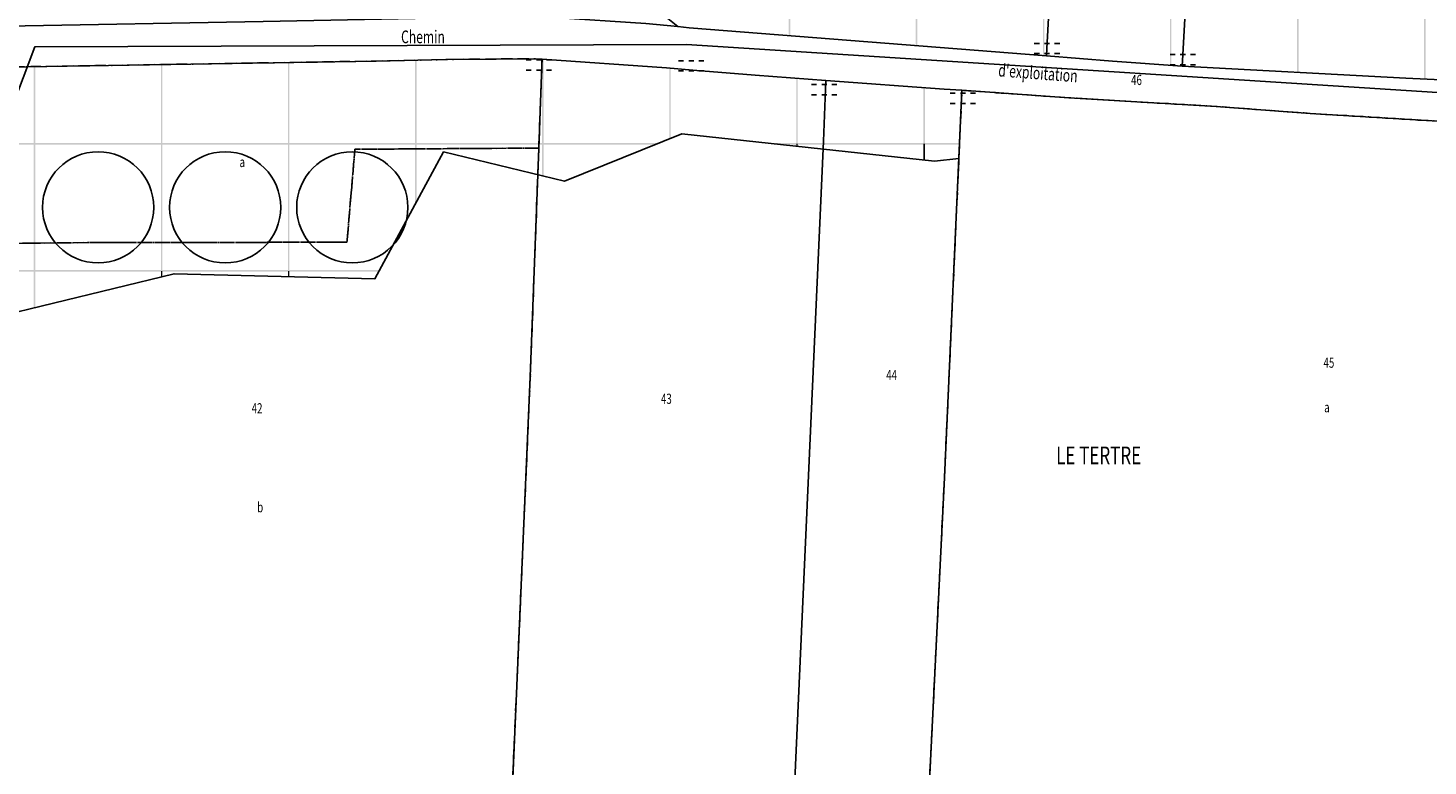
# Model space of a CAD drawing. Extents: x 307363 to 315298, y 6733170 to 6743554.
# Drawn here: x 309395 to 309671, y 6737481 to 6737626 of the extents above; entities that cross this region are included whole.
import ezdxf
from ezdxf.enums import TextEntityAlignment as Align

# ---------------------------------------------------------------- set-up
doc = ezdxf.new("R2010")
doc.units = 0
doc.header["$MEASUREMENT"] = 0
doc.linetypes.add('CACHE', pattern=[3, 2, -1, 0, 1.03824e-298])
doc.layers.get('0').update_dxf_attribs({"linetype": 'CONTINUOUS'})
for name, color, linetype in [('BORNE', 7, 'CONTINUOUS'), ('ER_EBC', 7, 'CONTINUOUS'), ('PARCELLES', 82, 'CONTINUOUS'), ('PLUDIV', 7, 'CONTINUOUS'), ('SUBDI', 2, 'CACHE'), ('TXTLD', 6, 'CONTINUOUS'), ('TXTPARC', 30, 'CONTINUOUS'), ('TXTVOIES', 7, 'CONTINUOUS')]:
    doc.layers.add(name, color=color, linetype=linetype)
doc.styles.add('LIEUDIT', font='ROMAND')
doc.styles.add('PARCELLE', font='romans.shx')
doc.styles.add('SUBDI', font='ROMANS')
doc.styles.add('VOIE', font='ROMANS')

# ---------------------------------------------------------------- blocks, each defined once
blk = doc.blocks.new('*U390', base_point=(309678.35, 6737729.42))
at = {"color": 3, "linetype": 'Continuous'}
for centre in [(309657.44, 6737716.92), (309557.44, 6737691.92), (309582.44, 6737691.92), (309607.44, 6737691.92), (309632.44, 6737691.92), (309657.44, 6737691.92), (309557.44, 6737666.92), (309582.44, 6737666.92), (309607.44, 6737666.92), (309632.44, 6737666.92), (309657.44, 6737666.92), (309532.44, 6737641.92), (309557.44, 6737641.92), (309582.44, 6737641.92), (309607.44, 6737641.92), (309632.44, 6737641.92), (309657.44, 6737641.92)]:
    blk.add_circle(centre, 10.94, dxfattribs=at)
for points in [[(309670.09, 6737728.51), (309669.79, 6737728.51), (309670.09, 6737704.42), (309669.79, 6737704.42)], [(309670.09, 6737728.51), (309669.79, 6737728.51), (309670.09, 6737704.42), (309669.79, 6737704.42)], [(309645.09, 6737725.8), (309644.79, 6737725.8), (309645.09, 6737704.42), (309644.79, 6737704.42)], [(309645.09, 6737725.8), (309644.79, 6737725.8), (309645.09, 6737704.42), (309644.79, 6737704.42)], [(309595.09, 6737724.35), (309594.79, 6737724.35), (309595.09, 6737704.42), (309594.79, 6737704.42)], [(309595.09, 6737724.35), (309594.79, 6737724.35), (309595.09, 6737704.42), (309594.79, 6737704.42)], [(309620.09, 6737723.81), (309619.79, 6737723.81), (309620.09, 6737704.42), (309619.79, 6737704.42)], [(309620.09, 6737723.81), (309619.79, 6737723.81), (309620.09, 6737704.42), (309619.79, 6737704.42)], [(309570.09, 6737710.63), (309569.79, 6737710.63), (309570.09, 6737704.42), (309569.79, 6737704.42)], [(309570.09, 6737710.63), (309569.79, 6737710.63), (309570.09, 6737704.42), (309569.79, 6737704.42)], [(309569.94, 6737704.27), (309569.94, 6737704.57), (309559.37, 6737704.27), (309559.37, 6737704.57)], [(309569.94, 6737704.27), (309569.94, 6737704.57), (309559.37, 6737704.27), (309559.37, 6737704.57)], [(309570.09, 6737704.42), (309569.79, 6737704.42), (309570.09, 6737679.42), (309569.79, 6737679.42)], [(309569.79, 6737679.42), (309570.09, 6737679.42), (309569.79, 6737704.42), (309570.09, 6737704.42)], [(309569.94, 6737704.57), (309569.94, 6737704.27), (309594.94, 6737704.57), (309594.94, 6737704.27)], [(309594.94, 6737704.27), (309594.94, 6737704.57), (309569.94, 6737704.27), (309569.94, 6737704.57)], [(309595.09, 6737704.42), (309594.79, 6737704.42), (309595.09, 6737679.42), (309594.79, 6737679.42)], [(309594.79, 6737679.42), (309595.09, 6737679.42), (309594.79, 6737704.42), (309595.09, 6737704.42)], [(309594.94, 6737704.57), (309594.94, 6737704.27), (309619.94, 6737704.57), (309619.94, 6737704.27)], [(309619.94, 6737704.27), (309619.94, 6737704.57), (309594.94, 6737704.27), (309594.94, 6737704.57)], [(309620.09, 6737704.42), (309619.79, 6737704.42), (309620.09, 6737679.42), (309619.79, 6737679.42)], [(309619.79, 6737679.42), (309620.09, 6737679.42), (309619.79, 6737704.42), (309620.09, 6737704.42)], [(309619.94, 6737704.57), (309619.94, 6737704.27), (309644.94, 6737704.57), (309644.94, 6737704.27)], [(309644.94, 6737704.27), (309644.94, 6737704.57), (309619.94, 6737704.27), (309619.94, 6737704.57)], [(309645.09, 6737704.42), (309644.79, 6737704.42), (309645.09, 6737679.42), (309644.79, 6737679.42)], [(309644.79, 6737679.42), (309645.09, 6737679.42), (309644.79, 6737704.42), (309645.09, 6737704.42)], [(309644.94, 6737704.57), (309644.94, 6737704.27), (309669.94, 6737704.57), (309669.94, 6737704.27)], [(309669.94, 6737704.27), (309669.94, 6737704.57), (309644.94, 6737704.27), (309644.94, 6737704.57)], [(309670.09, 6737704.42), (309669.79, 6737704.42), (309670.09, 6737679.42), (309669.79, 6737679.42)], [(309669.79, 6737679.42), (309670.09, 6737679.42), (309669.79, 6737704.42), (309670.09, 6737704.42)], [(309679.51, 6737704.27), (309679.51, 6737704.57), (309669.94, 6737704.27), (309669.94, 6737704.57)], [(309679.51, 6737704.27), (309679.51, 6737704.57), (309669.94, 6737704.27), (309669.94, 6737704.57)], [(309545.09, 6737684.72), (309544.79, 6737684.72), (309545.09, 6737679.42), (309544.79, 6737679.42)], [(309545.09, 6737684.72), (309544.79, 6737684.72), (309545.09, 6737679.42), (309544.79, 6737679.42)], [(309544.94, 6737679.27), (309544.94, 6737679.57), (309542.53, 6737679.27), (309542.53, 6737679.57)], [(309544.94, 6737679.27), (309544.94, 6737679.57), (309542.53, 6737679.27), (309542.53, 6737679.57)], [(309545.09, 6737679.42), (309544.79, 6737679.42), (309545.09, 6737654.42), (309544.79, 6737654.42)], [(309544.79, 6737654.42), (309545.09, 6737654.42), (309544.79, 6737679.42), (309545.09, 6737679.42)], [(309544.94, 6737679.57), (309544.94, 6737679.27), (309569.94, 6737679.57), (309569.94, 6737679.27)], [(309569.94, 6737679.27), (309569.94, 6737679.57), (309544.94, 6737679.27), (309544.94, 6737679.57)], [(309570.09, 6737679.42), (309569.79, 6737679.42), (309570.09, 6737654.42), (309569.79, 6737654.42)], [(309569.79, 6737654.42), (309570.09, 6737654.42), (309569.79, 6737679.42), (309570.09, 6737679.42)], [(309569.94, 6737679.57), (309569.94, 6737679.27), (309594.94, 6737679.57), (309594.94, 6737679.27)], [(309594.94, 6737679.27), (309594.94, 6737679.57), (309569.94, 6737679.27), (309569.94, 6737679.57)], [(309595.09, 6737679.42), (309594.79, 6737679.42), (309595.09, 6737654.42), (309594.79, 6737654.42)], [(309594.79, 6737654.42), (309595.09, 6737654.42), (309594.79, 6737679.42), (309595.09, 6737679.42)], [(309594.94, 6737679.57), (309594.94, 6737679.27), (309619.94, 6737679.57), (309619.94, 6737679.27)], [(309619.94, 6737679.27), (309619.94, 6737679.57), (309594.94, 6737679.27), (309594.94, 6737679.57)], [(309620.09, 6737679.42), (309619.79, 6737679.42), (309620.09, 6737654.42), (309619.79, 6737654.42)], [(309619.79, 6737654.42), (309620.09, 6737654.42), (309619.79, 6737679.42), (309620.09, 6737679.42)], [(309619.94, 6737679.57), (309619.94, 6737679.27), (309644.94, 6737679.57), (309644.94, 6737679.27)], [(309644.94, 6737679.27), (309644.94, 6737679.57), (309619.94, 6737679.27), (309619.94, 6737679.57)], [(309645.09, 6737679.42), (309644.79, 6737679.42), (309645.09, 6737654.42), (309644.79, 6737654.42)], [(309644.79, 6737654.42), (309645.09, 6737654.42), (309644.79, 6737679.42), (309645.09, 6737679.42)], [(309644.94, 6737679.57), (309644.94, 6737679.27), (309669.94, 6737679.57), (309669.94, 6737679.27)], [(309669.94, 6737679.27), (309669.94, 6737679.57), (309644.94, 6737679.27), (309644.94, 6737679.57)], [(309670.09, 6737679.42), (309669.79, 6737679.42), (309670.09, 6737654.42), (309669.79, 6737654.42)], [(309669.79, 6737654.42), (309670.09, 6737654.42), (309669.79, 6737679.42), (309670.09, 6737679.42)], [(309681.57, 6737679.27), (309681.57, 6737679.57), (309669.94, 6737679.27), (309669.94, 6737679.57)], [(309681.57, 6737679.27), (309681.57, 6737679.57), (309669.94, 6737679.27), (309669.94, 6737679.57)], [(309544.94, 6737654.27), (309544.94, 6737654.57), (309530.96, 6737654.27), (309530.96, 6737654.57)], [(309544.94, 6737654.27), (309544.94, 6737654.57), (309530.96, 6737654.27), (309530.96, 6737654.57)], [(309545.09, 6737654.42), (309544.79, 6737654.42), (309545.09, 6737629.42), (309544.79, 6737629.42)], [(309544.79, 6737629.42), (309545.09, 6737629.42), (309544.79, 6737654.42), (309545.09, 6737654.42)], [(309544.94, 6737654.57), (309544.94, 6737654.27), (309569.94, 6737654.57), (309569.94, 6737654.27)], [(309569.94, 6737654.27), (309569.94, 6737654.57), (309544.94, 6737654.27), (309544.94, 6737654.57)], [(309570.09, 6737654.42), (309569.79, 6737654.42), (309570.09, 6737629.42), (309569.79, 6737629.42)], [(309569.79, 6737629.42), (309570.09, 6737629.42), (309569.79, 6737654.42), (309570.09, 6737654.42)], [(309569.94, 6737654.57), (309569.94, 6737654.27), (309594.94, 6737654.57), (309594.94, 6737654.27)], [(309594.94, 6737654.27), (309594.94, 6737654.57), (309569.94, 6737654.27), (309569.94, 6737654.57)], [(309595.09, 6737654.42), (309594.79, 6737654.42), (309595.09, 6737629.42), (309594.79, 6737629.42)], [(309594.79, 6737629.42), (309595.09, 6737629.42), (309594.79, 6737654.42), (309595.09, 6737654.42)], [(309594.94, 6737654.57), (309594.94, 6737654.27), (309619.94, 6737654.57), (309619.94, 6737654.27)], [(309619.94, 6737654.27), (309619.94, 6737654.57), (309594.94, 6737654.27), (309594.94, 6737654.57)], [(309620.09, 6737654.42), (309619.79, 6737654.42), (309620.09, 6737629.42), (309619.79, 6737629.42)], [(309619.79, 6737629.42), (309620.09, 6737629.42), (309619.79, 6737654.42), (309620.09, 6737654.42)], [(309619.94, 6737654.57), (309619.94, 6737654.27), (309644.94, 6737654.57), (309644.94, 6737654.27)], [(309644.94, 6737654.27), (309644.94, 6737654.57), (309619.94, 6737654.27), (309619.94, 6737654.57)], [(309645.09, 6737654.42), (309644.79, 6737654.42), (309645.09, 6737629.42), (309644.79, 6737629.42)], [(309644.79, 6737629.42), (309645.09, 6737629.42), (309644.79, 6737654.42), (309645.09, 6737654.42)], [(309644.94, 6737654.57), (309644.94, 6737654.27), (309669.94, 6737654.57), (309669.94, 6737654.27)], [(309669.94, 6737654.27), (309669.94, 6737654.57), (309644.94, 6737654.27), (309644.94, 6737654.57)], [(309670.09, 6737654.42), (309669.79, 6737654.42), (309670.09, 6737629.42), (309669.79, 6737629.42)], [(309669.79, 6737629.42), (309670.09, 6737629.42), (309669.79, 6737654.42), (309670.09, 6737654.42)], [(309686.53, 6737654.27), (309686.53, 6737654.57), (309669.94, 6737654.27), (309669.94, 6737654.57)], [(309686.53, 6737654.27), (309686.53, 6737654.57), (309669.94, 6737654.27), (309669.94, 6737654.57)], [(309544.94, 6737629.27), (309544.94, 6737629.57), (309520.17, 6737629.27), (309520.17, 6737629.57)], [(309544.94, 6737629.27), (309544.94, 6737629.57), (309520.17, 6737629.27), (309520.17, 6737629.57)], [(309545.09, 6737629.42), (309544.79, 6737629.42), (309545.09, 6737624.26), (309544.79, 6737624.26)], [(309545.09, 6737629.42), (309544.79, 6737629.42), (309545.09, 6737624.26), (309544.79, 6737624.26)], [(309544.94, 6737629.57), (309544.94, 6737629.27), (309569.94, 6737629.57), (309569.94, 6737629.27)], [(309569.94, 6737629.27), (309569.94, 6737629.57), (309544.94, 6737629.27), (309544.94, 6737629.57)], [(309570.09, 6737629.42), (309569.79, 6737629.42), (309570.09, 6737622.29), (309569.79, 6737622.29)], [(309570.09, 6737629.42), (309569.79, 6737629.42), (309570.09, 6737622.29), (309569.79, 6737622.29)], [(309569.94, 6737629.57), (309569.94, 6737629.27), (309594.94, 6737629.57), (309594.94, 6737629.27)], [(309594.94, 6737629.27), (309594.94, 6737629.57), (309569.94, 6737629.27), (309569.94, 6737629.57)], [(309595.09, 6737629.42), (309594.79, 6737629.42), (309595.09, 6737620.32), (309594.79, 6737620.32)], [(309595.09, 6737629.42), (309594.79, 6737629.42), (309595.09, 6737620.32), (309594.79, 6737620.32)], [(309594.94, 6737629.57), (309594.94, 6737629.27), (309619.94, 6737629.57), (309619.94, 6737629.27)], [(309619.94, 6737629.27), (309619.94, 6737629.57), (309594.94, 6737629.27), (309594.94, 6737629.57)], [(309620.09, 6737629.42), (309619.79, 6737629.42), (309620.09, 6737618.43), (309619.79, 6737618.43)], [(309620.09, 6737629.42), (309619.79, 6737629.42), (309620.09, 6737618.43), (309619.79, 6737618.43)], [(309619.94, 6737629.57), (309619.94, 6737629.27), (309644.94, 6737629.57), (309644.94, 6737629.27)], [(309644.94, 6737629.27), (309644.94, 6737629.57), (309619.94, 6737629.27), (309619.94, 6737629.57)], [(309645.09, 6737629.42), (309644.79, 6737629.42), (309645.09, 6737617.06), (309644.79, 6737617.06)], [(309645.09, 6737629.42), (309644.79, 6737629.42), (309645.09, 6737617.06), (309644.79, 6737617.06)], [(309644.94, 6737629.57), (309644.94, 6737629.27), (309669.94, 6737629.57), (309669.94, 6737629.27)], [(309669.94, 6737629.27), (309669.94, 6737629.57), (309644.94, 6737629.27), (309644.94, 6737629.57)], [(309670.09, 6737629.42), (309669.79, 6737629.42), (309670.09, 6737615.74), (309669.79, 6737615.74)], [(309670.09, 6737629.42), (309669.79, 6737629.42), (309670.09, 6737615.74), (309669.79, 6737615.74)], [(309669.94, 6737629.57), (309669.94, 6737629.27), (309694.94, 6737629.57), (309694.94, 6737629.27)], [(309694.94, 6737629.27), (309694.94, 6737629.57), (309669.94, 6737629.27), (309669.94, 6737629.57)], [(309695.09, 6737631.04), (309694.79, 6737631.04), (309695.09, 6737629.42), (309694.79, 6737629.42)], [(309695.09, 6737631.04), (309694.79, 6737631.04), (309695.09, 6737629.42), (309694.79, 6737629.42)], [(309695.09, 6737629.42), (309694.79, 6737629.42), (309695.09, 6737614.55), (309694.79, 6737614.55)], [(309695.09, 6737629.42), (309694.79, 6737629.42), (309695.09, 6737614.55), (309694.79, 6737614.55)], [(309695.53, 6737629.27), (309695.53, 6737629.57), (309694.94, 6737629.27), (309694.94, 6737629.57)], [(309695.53, 6737629.27), (309695.53, 6737629.57), (309694.94, 6737629.27), (309694.94, 6737629.57)]]:
    blk.add_trace(points, dxfattribs=at)
blk = doc.blocks.new('*U406', base_point=(309268.72, 6737778))
at = {"color": 3, "linetype": 'Continuous'}
for centre in [(309408.92, 6737590.5), (309433.92, 6737590.5), (309458.92, 6737590.5)]:
    blk.add_circle(centre, 10.9375, dxfattribs=at)
for points in [[(309396.57, 6737618.183034), (309396.27, 6737618.183034), (309396.57, 6737603), (309396.27, 6737603)], [(309396.57, 6737618.183034), (309396.27, 6737618.183034), (309396.57, 6737603), (309396.27, 6737603)], [(309421.57, 6737618.587532), (309421.27, 6737618.587532), (309421.57, 6737603), (309421.27, 6737603)], [(309421.57, 6737618.587532), (309421.27, 6737618.587532), (309421.57, 6737603), (309421.27, 6737603)], [(309446.57, 6737618.992029), (309446.27, 6737618.992029), (309446.57, 6737603), (309446.27, 6737603)], [(309446.57, 6737618.992029), (309446.27, 6737618.992029), (309446.57, 6737603), (309446.27, 6737603)], [(309471.57, 6737619.446949), (309471.27, 6737619.446949), (309471.57, 6737603), (309471.27, 6737603)], [(309471.57, 6737619.446949), (309471.27, 6737619.446949), (309471.57, 6737603), (309471.27, 6737603)], [(309496.57, 6737619.628819), (309496.27, 6737619.628819), (309496.57, 6737603), (309496.27, 6737603)], [(309496.57, 6737619.628819), (309496.27, 6737619.628819), (309496.57, 6737603), (309496.27, 6737603)], [(309521.57, 6737617.872722), (309521.27, 6737617.872722), (309521.57, 6737604.04587), (309521.27, 6737604.04587)], [(309521.57, 6737617.872722), (309521.27, 6737617.872722), (309521.57, 6737604.04587), (309521.27, 6737604.04587)], [(309546.57, 6737615.871131), (309546.27, 6737615.871131), (309546.57, 6737603), (309546.27, 6737603)], [(309546.57, 6737615.871131), (309546.27, 6737615.871131), (309546.57, 6737603), (309546.27, 6737603)], [(309571.57, 6737614.049408), (309571.27, 6737614.049408), (309571.57, 6737603), (309571.27, 6737603)], [(309571.57, 6737614.049408), (309571.27, 6737614.049408), (309571.57, 6737603), (309571.27, 6737603)], [(309371.42, 6737603.15), (309371.42, 6737602.85), (309396.42, 6737603.15), (309396.42, 6737602.85)], [(309396.42, 6737602.85), (309396.42, 6737603.15), (309371.42, 6737602.85), (309371.42, 6737603.15)], [(309396.57, 6737603), (309396.27, 6737603), (309396.57, 6737578), (309396.27, 6737578)], [(309396.27, 6737578), (309396.57, 6737578), (309396.27, 6737603), (309396.57, 6737603)], [(309396.42, 6737603.15), (309396.42, 6737602.85), (309421.42, 6737603.15), (309421.42, 6737602.85)], [(309421.42, 6737602.85), (309421.42, 6737603.15), (309396.42, 6737602.85), (309396.42, 6737603.15)], [(309421.57, 6737603), (309421.27, 6737603), (309421.57, 6737578), (309421.27, 6737578)], [(309421.27, 6737578), (309421.57, 6737578), (309421.27, 6737603), (309421.57, 6737603)], [(309421.42, 6737603.15), (309421.42, 6737602.85), (309446.42, 6737603.15), (309446.42, 6737602.85)], [(309446.42, 6737602.85), (309446.42, 6737603.15), (309421.42, 6737602.85), (309421.42, 6737603.15)], [(309446.57, 6737603), (309446.27, 6737603), (309446.57, 6737578), (309446.27, 6737578)], [(309446.27, 6737578), (309446.57, 6737578), (309446.27, 6737603), (309446.57, 6737603)], [(309446.42, 6737603.15), (309446.42, 6737602.85), (309471.42, 6737603.15), (309471.42, 6737602.85)], [(309471.42, 6737602.85), (309471.42, 6737603.15), (309446.42, 6737602.85), (309446.42, 6737603.15)], [(309471.57, 6737603), (309471.27, 6737603), (309471.57, 6737591.31963), (309471.27, 6737591.31963)], [(309471.57, 6737603), (309471.27, 6737603), (309471.57, 6737591.31963), (309471.27, 6737591.31963)], [(309471.42, 6737603.15), (309471.42, 6737602.85), (309496.42, 6737603.15), (309496.42, 6737602.85)], [(309496.42, 6737602.85), (309496.42, 6737603.15), (309471.42, 6737602.85), (309471.42, 6737603.15)], [(309496.57, 6737603), (309496.27, 6737603), (309496.57, 6737596.685397), (309496.27, 6737596.685397)], [(309496.57, 6737603), (309496.27, 6737603), (309496.57, 6737596.685397), (309496.27, 6737596.685397)], [(309518.838919, 6737602.85), (309518.838919, 6737603.15), (309496.42, 6737602.85), (309496.42, 6737603.15)], [(309518.838919, 6737602.85), (309518.838919, 6737603.15), (309496.42, 6737602.85), (309496.42, 6737603.15)], [(309546.42, 6737602.85), (309546.42, 6737603.15), (309542.049908, 6737602.85), (309542.049908, 6737603.15)], [(309546.42, 6737602.85), (309546.42, 6737603.15), (309542.049908, 6737602.85), (309542.049908, 6737603.15)], [(309546.57, 6737603), (309546.27, 6737603), (309546.57, 6737602.52478), (309546.27, 6737602.52478)], [(309546.57, 6737603), (309546.27, 6737603), (309546.57, 6737602.52478), (309546.27, 6737602.52478)], [(309546.42, 6737603.15), (309546.42, 6737602.85), (309571.42, 6737603.15), (309571.42, 6737602.85)], [(309571.42, 6737602.85), (309571.42, 6737603.15), (309546.42, 6737602.85), (309546.42, 6737603.15)], [(309571.57, 6737603), (309571.27, 6737603), (309571.57, 6737599.806187), (309571.27, 6737599.806187)], [(309571.57, 6737603), (309571.27, 6737603), (309571.57, 6737599.806187), (309571.27, 6737599.806187)], [(309578.400747, 6737602.85), (309578.400747, 6737603.15), (309571.42, 6737602.85), (309571.42, 6737603.15)], [(309578.400747, 6737602.85), (309578.400747, 6737603.15), (309571.42, 6737602.85), (309571.42, 6737603.15)], [(309371.42, 6737578.15), (309371.42, 6737577.85), (309396.42, 6737578.15), (309396.42, 6737577.85)], [(309396.42, 6737577.85), (309396.42, 6737578.15), (309371.42, 6737577.85), (309371.42, 6737578.15)], [(309396.57, 6737578), (309396.27, 6737578), (309396.57, 6737570.779086), (309396.27, 6737570.779086)], [(309396.57, 6737578), (309396.27, 6737578), (309396.57, 6737570.779086), (309396.27, 6737570.779086)], [(309396.42, 6737578.15), (309396.42, 6737577.85), (309421.42, 6737578.15), (309421.42, 6737577.85)], [(309421.42, 6737577.85), (309421.42, 6737578.15), (309396.42, 6737577.85), (309396.42, 6737578.15)], [(309421.57, 6737578), (309421.27, 6737578), (309421.57, 6737576.859029), (309421.27, 6737576.859029)], [(309421.57, 6737578), (309421.27, 6737578), (309421.57, 6737576.859029), (309421.27, 6737576.859029)], [(309421.42, 6737578.15), (309421.42, 6737577.85), (309446.42, 6737578.15), (309446.42, 6737577.85)], [(309446.42, 6737577.85), (309446.42, 6737578.15), (309421.42, 6737577.85), (309421.42, 6737578.15)], [(309446.57, 6737578), (309446.27, 6737578), (309446.57, 6737576.890319), (309446.27, 6737576.890319)], [(309446.57, 6737578), (309446.27, 6737578), (309446.57, 6737576.890319), (309446.27, 6737576.890319)], [(309464.199415, 6737577.85), (309464.199415, 6737578.15), (309446.42, 6737577.85), (309446.42, 6737578.15)], [(309464.199415, 6737577.85), (309464.199415, 6737578.15), (309446.42, 6737577.85), (309446.42, 6737578.15)]]:
    blk.add_trace(points, dxfattribs=at)
blk = doc.blocks.new('INCONNU')
at = {"color": 7, "linetype": 'Continuous'}
for p, q in [((-1.67, 0.67), (-1, 0.67)), ((-0.33, 0.67), (0.33, 0.67)), ((1, 0.67), (1.67, 0.67)), ((-1.67, -0.67), (-1, -0.67)), ((-0.33, -0.67), (0.33, -0.67)), ((1, -0.67), (1.67, -0.67))]:
    blk.add_line(p, q, dxfattribs=at)
blk = doc.blocks.new('Allaire')
at = {"layer": 'PARCELLES', "flags": 128}
for points in [[(309701.12, 6737614.26), (309666.23, 6737615.92), (309622.22, 6737618.27), (309622.27, 6737619.35), (309626.77, 6737700.22), (309627.98, 6737723.96), (309678.35, 6737729.42), (309678.57, 6737725.38), (309679.14, 6737713.6), (309679.15, 6737711.66), (309679.75, 6737699.59), (309681.12, 6737683.45), (309681.65, 6737678.74), (309682.18, 6737674.04), (309683.99, 6737662.44), (309686.51, 6737654.47), (309692.7, 6737637.13), (309695.06, 6737630.71), (309700.7, 6737615.39), (309701.12, 6737614.26)], [(309595.52, 6737620.27), (309525.2, 6737625.82), (309522.98, 6737626.05), (309520.99, 6737627.63), (309520.21, 6737629.23), (309519.94, 6737630.68), (309540.66, 6737675.31), (309548.2, 6737691.89), (309550.43, 6737696.42), (309552.51, 6737699.27), (309555.65, 6737702.22), (309569.22, 6737710.25), (309577.51, 6737714.57), (309594.6, 6737724.18), (309596.97, 6737725.39), (309600.46, 6737727.84), (309601.02, 6737727.72), (309598.84, 6737686.62), (309597.61, 6737658.95), (309595.6, 6737621.74), (309595.52, 6737620.27)], [(309622.22, 6737618.27), (309608.52, 6737619.23), (309595.52, 6737620.27), (309595.6, 6737621.74), (309597.61, 6737658.95), (309598.84, 6737686.62), (309601.02, 6737727.72), (309601.79, 6737727.57), (309620.81, 6737723.63), (309627.98, 6737723.96), (309626.77, 6737700.22), (309622.27, 6737619.35), (309622.22, 6737618.27)], [(309496.26, 6737619.64), (309520.73, 6737617.93), (309525.91, 6737617.5), (309538.19, 6737616.47), (309552.07, 6737615.46), (309552.01, 6737613.71), (309551.65, 6737603.52), (309545.95, 6737476.4), (309545.94, 6737476.15), (309524.52, 6737476.38), (309522.58, 6737470.62), (309502.32, 6737471.58), (309490.22, 6737472.16), (309493.95, 6737557.15), (309495.62, 6737602.16), (309496.22, 6737618.43), (309496.26, 6737619.64)], [(309578.88, 6737613.52), (309578.81, 6737611.96), (309575.43, 6737537.33), (309572.42, 6737476.31), (309545.95, 6737476.4), (309551.65, 6737603.52), (309552.01, 6737613.71), (309552.07, 6737615.46), (309575.39, 6737613.76), (309578.88, 6737613.52)]]:
    blk.add_lwpolyline(points, close=True, dxfattribs=at)
for points in [[(309390.95, 6737626.16), (309441.37, 6737627.03), (309491.24, 6737628.04), (309498.65, 6737627.85), (309516.65, 6737626.69), (309522.98, 6737626.05), (309525.2, 6737625.82), (309595.52, 6737620.27), (309608.52, 6737619.23), (309622.22, 6737618.27), (309666.23, 6737615.92), (309701.12, 6737614.26)], [(309685.56, 6737606.64), (309647.41, 6737608.97), (309628.88, 6737610.34), (309599.88, 6737612.04), (309578.88, 6737613.52), (309575.39, 6737613.76), (309552.07, 6737615.46), (309538.19, 6737616.47), (309525.91, 6737617.5), (309520.73, 6737617.93), (309496.26, 6737619.64), (309494.99, 6737619.74), (309477.3, 6737619.58), (309463.6, 6737619.27), (309390.67, 6737618.09)], [(309390.67, 6737618.09), (309463.6, 6737619.27), (309477.3, 6737619.58), (309494.99, 6737619.74), (309496.26, 6737619.64), (309496.22, 6737618.43), (309495.62, 6737602.16), (309493.95, 6737557.15), (309490.22, 6737472.16), (309485.1, 6737472.4), (309482.79, 6737456.65), (309480.55, 6737455.66), (309472.18, 6737455.7), (309460.25, 6737456.15), (309447.93, 6737456.61), (309437.88, 6737456.98), (309427.05, 6737457.38), (309417.12, 6737457.75), (309416.6, 6737452.05), (309397.87, 6737459.79), (309382.99, 6737468.85)], [(309683.31, 6737477.39), (309665.58, 6737473.6), (309654.02, 6737471.87), (309650.94, 6737471.56), (309647.1, 6737471.61), (309639.82, 6737472.13), (309636.32, 6737472.87), (309624.42, 6737474.75), (309613.5, 6737475.87), (309603.5, 6737476.58), (309578.59, 6737476.07), (309576.61, 6737476.03), (309572.42, 6737476.31), (309575.43, 6737537.33), (309578.81, 6737611.96), (309578.88, 6737613.52), (309599.88, 6737612.04), (309628.88, 6737610.34), (309647.41, 6737608.97), (309685.56, 6737606.64)]]:
    blk.add_lwpolyline(points, dxfattribs=at)
at = {"layer": 'SUBDI', "flags": 128}
for points in [[(309495.62, 6737602.16), (309459.44, 6737601.92), (309457.88, 6737583.62), (309410.95, 6737583.61), (309388.97, 6737583.38), (309390.34, 6737608.88), (309390.67, 6737618.09), (309463.6, 6737619.27), (309477.3, 6737619.58), (309494.99, 6737619.74), (309496.26, 6737619.64), (309496.22, 6737618.43), (309495.62, 6737602.16)], [(309737.16, 6737604.2), (309701.7, 6737520.1), (309683.31, 6737477.39), (309665.58, 6737473.6), (309654.02, 6737471.87), (309650.94, 6737471.56), (309647.1, 6737471.61), (309639.82, 6737472.13), (309636.32, 6737472.87), (309624.42, 6737474.75), (309613.5, 6737475.87), (309603.5, 6737476.58), (309578.59, 6737476.07), (309576.61, 6737476.03), (309572.42, 6737476.31), (309575.43, 6737537.33), (309578.81, 6737611.96), (309578.88, 6737613.52), (309599.88, 6737612.04), (309628.88, 6737610.34), (309647.41, 6737608.97), (309685.56, 6737606.64), (309696.8, 6737606.09), (309703.99, 6737605.5), (309737.16, 6737604.2)], [(309495.62, 6737602.16), (309493.95, 6737557.15), (309490.22, 6737472.16), (309485.1, 6737472.4), (309482.79, 6737456.65), (309480.55, 6737455.66), (309472.18, 6737455.7), (309460.25, 6737456.15), (309447.93, 6737456.61), (309437.88, 6737456.98), (309427.05, 6737457.38), (309417.12, 6737457.75), (309416.6, 6737452.05), (309397.87, 6737459.79), (309382.99, 6737468.85), (309382.66, 6737469.05), (309388.2, 6737568.78), (309388.97, 6737583.38), (309410.95, 6737583.61), (309457.88, 6737583.62), (309459.44, 6737601.92), (309495.62, 6737602.16)]]:
    blk.add_lwpolyline(points, close=True, dxfattribs=at)
at = {"layer": 'BORNE', "xscale": 1.5, "yscale": 1.5}
for p in [(309595.6, 6737621.74), (309622.33, 6737619.53), (309495.63, 6737618.49), (309525.61, 6737618.34), (309551.77, 6737613.65), (309579.05, 6737611.96)]:
    blk.add_blockref('INCONNU', p, dxfattribs=at)
at = {"layer": 'SUBDI', "style": 'SUBDI', "width": 0.7}
for s, p in [('a', (309437.28, 6737599.41)), ('a', (309650.68, 6737551.17)), ('b', (309440.8, 6737531.51))]:
    blk.add_text(s, height=2, dxfattribs=at).set_placement(p, align=Align.MIDDLE_CENTER)
at = {"layer": 'TXTLD', "style": 'LIEUDIT', "oblique": 10, "width": 0.7}
blk.add_text('LE TERTRE', height=3.5, dxfattribs=at).set_placement((309605.77, 6737541.7), align=Align.MIDDLE_CENTER)
at = {"layer": 'TXTPARC', "style": 'PARCELLE', "width": 0.7}
for s, p in [('46', (309613.22, 6737615.56)), ('46', (309613.22, 6737615.56)), ('45', (309651.07, 6737559.95)), ('45', (309651.07, 6737559.95)), ('44', (309565.03, 6737557.51)), ('44', (309565.03, 6737557.51)), ('42', (309440.19, 6737550.99)), ('42', (309440.19, 6737550.99)), ('43', (309520.72, 6737552.85)), ('43', (309520.72, 6737552.85))]:
    blk.add_text(s, height=2, dxfattribs=at).set_placement(p, align=Align.MIDDLE_CENTER)
at = {"layer": 'TXTVOIES', "style": 'VOIE', "width": 0.7}
blk.add_text('Chemin', height=2.5, dxfattribs=at).set_placement((309472.83, 6737624.03), align=Align.MIDDLE_CENTER)
blk.add_text("d'exploitation", height=2.5, rotation=355.7, dxfattribs=at).set_placement((309593.84, 6737616.92), align=Align.MIDDLE_CENTER)

msp = doc.modelspace()

# ---------------------------------------------------------------- linework, layer by layer
at = {"layer": 'ER_EBC', "color": 3, "linetype": 'Continuous'}
for points in [[(309701.12, 6737614.26, 0), (309666.23, 6737615.92, 0), (309622.22, 6737618.27, 0), (309608.52, 6737619.23, 0), (309595.52, 6737620.27, 0), (309525.2, 6737625.82, 0), (309522.98, 6737626.05, 0), (309520.99, 6737627.63, 0), (309520.21, 6737629.23, 0), (309519.94, 6737630.68, 0), (309540.66, 6737675.31, 0), (309548.2, 6737691.89, 0), (309550.43, 6737696.42, 0), (309552.51, 6737699.27, 0), (309555.65, 6737702.22, 0), (309569.22, 6737710.25, 0), (309577.51, 6737714.57, 0), (309594.6, 6737724.18, 0), (309596.97, 6737725.39, 0), (309600.46, 6737727.84, 0), (309601.79, 6737727.57, 0), (309620.81, 6737723.63, 0), (309627.98, 6737723.96, 0), (309678.35, 6737729.42, 0)], [(309390.67, 6737618.09, 0), (309463.6, 6737619.27, 0), (309477.3, 6737619.58, 0), (309494.99, 6737619.74, 0), (309496.26, 6737619.64, 0), (309520.73, 6737617.93, 0), (309525.91, 6737617.5, 0), (309538.19, 6737616.47, 0), (309552.07, 6737615.46, 0), (309575.39, 6737613.76, 0), (309578.88, 6737613.52, 0), (309578.27, 6737600.13, 0), (309573.5, 6737599.58, 0), (309523.75, 6737604.99, 0), (309500.7, 6737595.65, 0), (309476.89, 6737601.41, 0), (309463.37, 6737576.47, 0), (309423.85, 6737577.45, 0), (309388.2, 6737568.78, 0)]]:
    msp.add_polyline3d(points, dxfattribs=at)
at = {"layer": 'PLUDIV', "color": 3, "linetype": 'Continuous'}
msp.add_polyline3d([(309440.27, 6737431.08, 0), (309430.99, 6737440.18, 0), (309415.55, 6737451.38, 0), (309384.28, 6737466.36, 0), (309370.6, 6737479.17, 0), (309366.9, 6737489.59, 0), (309369.73, 6737523.88, 0), (309373.2, 6737565.78, 0), (309378.85, 6737586.18, 0), (309389.31, 6737603.22, 0), (309396.47, 6737622.1, 0), (309524.68, 6737622.54, 0), (309701.15, 6737611.27, 0), (309757.83, 6737607.36, 0)], dxfattribs=at)

# ---------------------------------------------------------------- block references
at = {"linetype": 'Continuous'}
msp.add_blockref('Allaire', (0, 0), dxfattribs=at)
at = {"layer": 'ER_EBC', "color": 7}
for name, p in [('*U406', (309268.72, 6737778)), ('*U390', (309678.35, 6737729.42))]:
    msp.add_blockref(name, p, dxfattribs=at)

doc.saveas('drawing.dxf')
